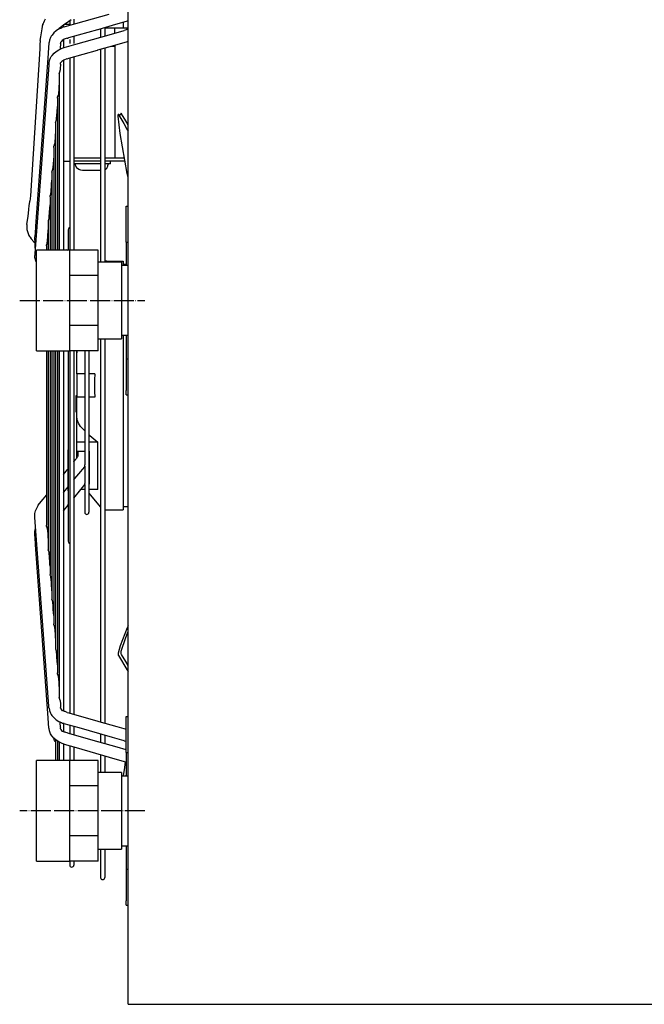
# Model space of a CAD drawing. Units: millimetres. Extents: x -13811 to -8634, y -2387 to 5067.
# Drawn here: x -10267 to -9893, y 1769 to 2359 of the extents above; entities that cross this region are included whole.
import ezdxf

# ---------------------------------------------------------------- set-up
doc = ezdxf.new("R2010")
doc.units = ezdxf.units.MM
doc.linetypes.add('DOT_CENTER', pattern=[14, 12, -1, 0, -1])
doc.layers.add('1', color=7, linetype='Continuous')

msp = doc.modelspace()

# ---------------------------------------------------------------- linework, layer by layer
at = {"color": 7, "linetype": 'Continuous'}
for q in [(-10202.17, 2510.6), (-9842.17, 1768.6)]:
    msp.add_line((-10202.17, 1768.6), q, dxfattribs=at)
at = {"color": 2, "linetype": 'Continuous'}
for p, q in [((-10233.53, 2356.62), (-10213.54, 2362.34)), ((-10253.71, 2353.55), (-10253.26, 2356.38)), ((-10253.26, 2356.38), (-10253.36, 2355.76)), ((-10252.96, 2357.11), (-10253.26, 2356.38)), ((-10252.94, 2357.16), (-10252.96, 2357.11)), ((-10252.58, 2358.03), (-10252.94, 2357.16)), ((-10251.94, 2359.27), (-10252.58, 2358.03)), ((-10240.17, 2356.21), (-10243.6, 2353.77)), ((-10240.52, 2354.62), (-10233.53, 2356.62)), ((-10240.12, 2356.24), (-10240.17, 2356.21)), ((-10240.06, 2356.28), (-10240.12, 2356.24)), ((-10239.21, 2356.9), (-10240.06, 2356.28)), ((-10236.31, 2358.97), (-10239.21, 2356.9)), ((-10234.72, 2356.87), (-10234.72, 2356.28)), ((-10219.64, 2353.37), (-10211.63, 2355.67)), ((-10211.63, 2355.67), (-10202.66, 2358.23)), ((-10202.17, 2358.39), (-10202.66, 2358.23)), ((-10202.66, 2358.23), (-10202.54, 2358.26)), ((-10254.5, 2348.62), (-10254.26, 2349.86)), ((-10254.26, 2349.86), (-10253.87, 2352.3)), ((-10253.87, 2352.3), (-10253.71, 2353.55)), ((-10247.81, 2349.78), (-10248.26, 2349.09)), ((-10246.64, 2351.08), (-10247.81, 2349.78)), ((-10245.31, 2352.23), (-10246.64, 2351.08)), ((-10243.83, 2353.2), (-10245.31, 2352.23)), ((-10242.22, 2353.99), (-10243.83, 2353.2)), ((-10243.6, 2353.77), (-10243.67, 2353.28)), ((-10241.72, 2354.2), (-10242.22, 2353.99)), ((-10240.52, 2354.62), (-10241.72, 2354.2)), ((-10237.64, 2348.21), (-10220.42, 2353.14)), ((-10233.49, 2344.32), (-10213.53, 2349.98)), ((-10220.42, 2353.14), (-10220.36, 2353.16)), ((-10220.36, 2353.16), (-10220.32, 2353.16)), ((-10220.32, 2353.16), (-10220.28, 2353.17)), ((-10220.28, 2353.17), (-10220.25, 2353.18)), ((-10220.25, 2353.18), (-10219.64, 2353.37)), ((-10213.53, 2349.98), (-10204.52, 2352.57)), ((-10203.44, 2352.99), (-10204.52, 2352.57)), ((-10203.13, 2353.08), (-10203.44, 2352.99)), ((-10203.12, 2353.08), (-10203.13, 2353.08)), ((-10203.01, 2353.1), (-10203.12, 2353.08)), ((-10202.74, 2353.15), (-10203.01, 2353.1)), ((-10202.17, 2353.51), (-10202.74, 2353.15)), ((-10255.08, 2344.49), (-10255.19, 2341.52)), ((-10255.06, 2344.87), (-10255.08, 2344.49)), ((-10255.04, 2344.97), (-10255.06, 2344.87)), ((-10254.94, 2345.28), (-10255.04, 2344.97)), ((-10254.9, 2345.69), (-10254.94, 2345.28)), ((-10254.85, 2346.41), (-10254.93, 2345.86)), ((-10254.93, 2345.86), (-10254.9, 2345.69)), ((-10254.85, 2346.41), (-10254.5, 2348.62)), ((-10249.62, 2345.12), (-10250.05, 2339.08)), ((-10249.58, 2345.33), (-10249.62, 2345.12)), ((-10249.29, 2346.63), (-10249.58, 2345.33)), ((-10248.71, 2348.28), (-10249.29, 2346.63)), ((-10248.26, 2349.09), (-10248.71, 2348.28)), ((-10242.65, 2344.61), (-10242.87, 2341.78)), ((-10242.66, 2345.37), (-10242.71, 2344.6)), ((-10242.71, 2344.6), (-10242.65, 2344.61)), ((-10242.21, 2345.95), (-10242.66, 2345.37)), ((-10241.82, 2346.45), (-10242.21, 2345.95)), ((-10240.5, 2347.27), (-10241.82, 2346.45)), ((-10240.96, 2346.97), (-10240.96, 2345.71)), ((-10240.51, 2342.34), (-10233.49, 2344.32)), ((-10238.73, 2347.91), (-10240.5, 2347.27)), ((-10238.65, 2347.89), (-10238.73, 2347.91)), ((-10238.65, 2347.89), (-10238.38, 2347.98)), ((-10238.38, 2347.98), (-10237.83, 2348.15)), ((-10237.83, 2348.15), (-10237.64, 2348.21)), ((-10211.63, 2343.3), (-10202.67, 2345.84)), ((-10202.17, 2346), (-10202.67, 2345.84)), ((-10255.19, 2341.52), (-10260.79, 2253.45)), ((-10250.06, 2338.76), (-10257.71, 2235.08)), ((-10250.05, 2339.08), (-10250.06, 2338.76)), ((-10247.77, 2337.56), (-10246.61, 2338.85)), ((-10246.61, 2338.85), (-10245.28, 2339.98)), ((-10245.28, 2339.98), (-10243.8, 2340.94)), ((-10243.8, 2340.94), (-10242.2, 2341.72)), ((-10242.87, 2341.78), (-10242.91, 2341.37)), ((-10242.2, 2341.72), (-10241.71, 2341.92)), ((-10241.71, 2341.92), (-10240.51, 2342.34)), ((-10237.66, 2335.91), (-10220.64, 2340.74)), ((-10220.64, 2340.74), (-10220.38, 2340.82)), ((-10220.38, 2340.82), (-10220.34, 2340.82)), ((-10220.34, 2340.82), (-10220.32, 2340.83)), ((-10220.32, 2340.83), (-10211.63, 2343.3)), ((-10249.62, 2332.86), (-10249.66, 2331.75)), ((-10249.62, 2332.86), (-10249.58, 2333.05)), ((-10249.58, 2333.05), (-10249.27, 2334.45)), ((-10249.27, 2334.45), (-10248.68, 2336.08)), ((-10248.68, 2336.08), (-10248.28, 2336.81)), ((-10248.28, 2336.81), (-10247.77, 2337.56)), ((-10242.65, 2332.37), (-10242.87, 2329.57)), ((-10242.71, 2332.36), (-10242.66, 2333.11)), ((-10242.65, 2332.37), (-10242.71, 2332.36)), ((-10242.66, 2333.11), (-10242.22, 2333.68)), ((-10242.22, 2333.68), (-10241.9, 2334.08)), ((-10241.9, 2334.08), (-10240.76, 2334.83)), ((-10240.51, 2334.98), (-10238.73, 2335.63)), ((-10238.73, 2335.63), (-10238.66, 2335.6)), ((-10238.66, 2335.6), (-10237.66, 2335.91)), ((-10249.66, 2331.75), (-10258.09, 2218.77)), ((-10243.46, 2326.69), (-10243.45, 2326.84)), ((-10243.46, 2326.69), (-10243.46, 2309.74)), ((-10243.45, 2326.84), (-10243.4, 2327.03)), ((-10243.4, 2327.03), (-10243.34, 2327.2)), ((-10243.34, 2327.2), (-10243.11, 2327.81)), ((-10243.11, 2327.81), (-10242.94, 2328.4)), ((-10242.94, 2328.4), (-10242.92, 2328.72)), ((-10242.87, 2329.57), (-10242.92, 2329.1)), ((-10242.92, 2329.1), (-10242.92, 2328.72)), ((-10243.46, 2321.73), (-10243.75, 2317.88)), ((-10244.01, 2314.4), (-10244.02, 2313.96)), ((-10243.75, 2317.88), (-10244.01, 2314.4)), ((-10244.56, 2311.93), (-10244.55, 2312.07)), ((-10244.55, 2312.07), (-10244.49, 2312.27)), ((-10244.49, 2312.27), (-10244.44, 2312.43)), ((-10244.44, 2312.43), (-10244.2, 2313.04)), ((-10244.2, 2313.04), (-10244.04, 2313.64)), ((-10244.04, 2313.64), (-10244.02, 2313.96)), ((-10243.46, 2309.74), (-10243.46, 2304.1)), ((-10245.11, 2299.69), (-10244.82, 2303.5)), ((-10244.82, 2303.5), (-10244.56, 2306.97)), ((-10240.96, 2304.07), (-10240.96, 2277.77)), ((-10245.66, 2297.16), (-10245.65, 2297.31)), ((-10245.65, 2297.31), (-10245.59, 2297.51)), ((-10245.59, 2297.51), (-10245.54, 2297.67)), ((-10245.54, 2297.67), (-10245.3, 2298.28)), ((-10245.3, 2298.28), (-10245.14, 2298.88)), ((-10245.14, 2298.88), (-10245.12, 2299.2)), ((-10245.12, 2299.2), (-10245.11, 2299.69)), ((-10245.66, 2292.22), (-10245.89, 2289.12)), ((-10246.2, 2284.98), (-10246.22, 2284.43)), ((-10245.89, 2289.12), (-10246.2, 2284.98)), ((-10246.76, 2282.4), (-10246.74, 2282.55)), ((-10246.74, 2282.55), (-10246.69, 2282.74)), ((-10246.69, 2282.74), (-10246.64, 2282.91)), ((-10246.64, 2282.91), (-10246.4, 2283.52)), ((-10246.4, 2283.52), (-10246.24, 2284.12)), ((-10246.24, 2284.12), (-10246.22, 2284.43)), ((-10246.96, 2274.75), (-10247.3, 2270.27)), ((-10246.76, 2277.47), (-10246.96, 2274.75)), ((-10240.96, 2277.77), (-10240.96, 2259.28)), ((-10240.96, 2274.1), (-10237.22, 2274.1)), ((-10247.86, 2267.63), (-10247.84, 2267.78)), ((-10247.84, 2267.78), (-10247.79, 2267.98)), ((-10247.79, 2267.98), (-10247.74, 2268.14)), ((-10247.74, 2268.14), (-10247.5, 2268.76)), ((-10247.5, 2268.76), (-10247.34, 2269.36)), ((-10247.34, 2269.36), (-10247.32, 2269.67)), ((-10247.3, 2270.27), (-10247.32, 2269.67)), ((-10243.46, 2268.6), (-10243.46, 2259.33)), ((-10233.69, 2272.23), (-10233.87, 2272.6)), ((-10233.52, 2271.23), (-10233.69, 2272.23)), ((-10233.31, 2270.88), (-10233.52, 2271.23)), ((-10230.51, 2268.66), (-10231.09, 2268.9)), ((-10218.68, 2268.6), (-10218.72, 2268.6)), ((-10248.03, 2260.37), (-10247.86, 2262.71)), ((-10248.42, 2254.9), (-10248.4, 2255.56)), ((-10248.4, 2255.56), (-10248.03, 2260.37)), ((-10240.96, 2259.28), (-10240.96, 2227.87)), ((-10261.4, 2247.49), (-10261.12, 2249.69)), ((-10261.12, 2249.69), (-10261.09, 2249.92)), ((-10260.79, 2253.45), (-10261.09, 2250.11)), ((-10261.07, 2249.98), (-10261.09, 2250.11)), ((-10261.09, 2249.92), (-10261.07, 2249.98)), ((-10248.96, 2252.86), (-10248.94, 2253.01)), ((-10248.94, 2253.01), (-10248.89, 2253.21)), ((-10248.89, 2253.21), (-10248.83, 2253.37)), ((-10248.83, 2253.37), (-10248.6, 2254)), ((-10248.6, 2254), (-10248.44, 2254.6)), ((-10248.44, 2254.6), (-10248.42, 2254.9)), ((-10262.19, 2241.05), (-10261.66, 2245.12)), ((-10261.66, 2245.12), (-10261.4, 2247.49)), ((-10249.49, 2240.85), (-10249.11, 2245.99)), ((-10249.11, 2245.99), (-10248.96, 2247.96)), ((-10262.91, 2236.09), (-10262.56, 2238.7)), ((-10262.56, 2238.7), (-10262.19, 2241.05)), ((-10250.06, 2238.08), (-10250.04, 2238.23)), ((-10250.04, 2238.23), (-10249.99, 2238.43)), ((-10249.99, 2238.43), (-10249.93, 2238.6)), ((-10249.93, 2238.6), (-10249.7, 2239.23)), ((-10249.7, 2239.23), (-10249.54, 2239.84)), ((-10249.54, 2239.84), (-10249.52, 2240.13)), ((-10249.52, 2240.13), (-10249.49, 2240.85)), ((-10262.91, 2236.09), (-10262.84, 2235.39)), ((-10262.84, 2235.39), (-10262.9, 2233.11)), ((-10262.9, 2233.11), (-10261.66, 2229.5)), ((-10257.79, 2234.16), (-10258.2, 2228.71)), ((-10257.71, 2235.08), (-10257.79, 2234.16)), ((-10250.59, 2226.13), (-10250.1, 2232.62)), ((-10250.1, 2232.64), (-10250.06, 2233.05)), ((-10250.1, 2232.62), (-10250.1, 2232.64)), ((-10237.26, 2234.12), (-10237.22, 2234.13)), ((-10261.66, 2229.5), (-10261.22, 2229.06)), ((-10261.22, 2229.06), (-10260.93, 2228.55)), ((-10260.93, 2228.55), (-10260.28, 2227.63)), ((-10260.28, 2227.63), (-10258.74, 2225.79)), ((-10258.74, 2225.79), (-10257.63, 2225)), ((-10258.16, 2227.54), (-10258.2, 2228.71)), ((-10258.11, 2227.08), (-10258.16, 2227.54)), ((-10257.7, 2225.35), (-10258.11, 2227.08)), ((-10250.62, 2225.36), (-10250.59, 2226.13)), ((-10243.46, 2231.07), (-10243.46, 2220.75)), ((-10240.96, 2227.87), (-10240.96, 2220.75)), ((-10257.89, 2223.84), (-10257.89, 2225.19)), ((-10257.88, 2223.8), (-10257.89, 2223.84)), ((-10257.89, 2223.66), (-10257.88, 2223.71)), ((-10257.89, 2221.94), (-10257.89, 2223.66)), ((-10257.88, 2223.71), (-10257.88, 2223.8)), ((-10257.62, 2225.16), (-10257.7, 2225.35)), ((-10237.17, 2220.75), (-10257.17, 2220.75)), ((-10257.17, 2161.32), (-10257.17, 2220.75)), ((-10251.16, 2223.3), (-10251.14, 2223.45)), ((-10251.16, 2223.3), (-10251.16, 2220.75)), ((-10251.14, 2223.45), (-10251.09, 2223.65)), ((-10251.09, 2223.65), (-10251.03, 2223.82)), ((-10251.03, 2223.82), (-10250.8, 2224.44)), ((-10250.8, 2224.44), (-10250.64, 2225.05)), ((-10250.64, 2225.05), (-10250.62, 2225.36)), ((-10245.66, 2225.21), (-10245.66, 2220.75)), ((-10244.56, 2224.08), (-10244.56, 2220.75)), ((-10238.96, 2221.01), (-10239.11, 2220.75)), ((-10238.96, 2221.01), (-10238.94, 2221.04)), ((-10238.5, 2220.75), (-10238.96, 2221.01)), ((-10238.94, 2221.04), (-10238.44, 2220.75)), ((-10238.19, 2222.6), (-10238.19, 2220.75)), ((-10237.17, 2205.67), (-10237.17, 2220.75)), ((-10220.17, 2220.75), (-10237.17, 2220.75)), ((-10220.17, 2205.67), (-10220.17, 2220.75)), ((-10258.09, 2218.77), (-10258.2, 2217.63)), ((-10258.16, 2216.46), (-10258.2, 2217.63)), ((-10258.13, 2216.3), (-10258.16, 2216.46)), ((-10257.98, 2215.78), (-10258.13, 2216.3)), ((-10257.54, 2214.33), (-10257.98, 2215.78)), ((-10257.3, 2213.82), (-10257.54, 2214.33)), ((-10257.17, 2213.55), (-10257.3, 2213.82)), ((-10206.17, 2213.6), (-10220.17, 2213.6)), ((-10206.17, 2213.6), (-10206.17, 2185.92)), ((-10202.17, 2211.6), (-10206.17, 2211.6)), ((-10205.12, 2211.9), (-10205.12, 2211.6)), ((-10237.17, 2175.52), (-10237.17, 2205.67)), ((-10220.17, 2205.67), (-10237.17, 2205.67)), ((-10220.17, 2175.52), (-10220.17, 2205.67)), ((-10206.17, 2185.92), (-10206.17, 2167.6)), ((-10220.17, 2175.52), (-10237.17, 2175.52)), ((-10237.17, 2160.45), (-10237.17, 2175.52)), ((-10220.17, 2160.45), (-10220.17, 2175.52)), ((-10220.17, 2167.6), (-10206.17, 2167.6)), ((-10218.68, 2167.6), (-10218.68, 2166.28)), ((-10216.18, 2167.6), (-10216.18, 2166.28)), ((-10202.17, 2169.6), (-10206.17, 2169.6)), ((-10205.12, 2169.6), (-10205.12, 2168.6)), ((-10203.42, 2169.6), (-10203.42, 2168.29)), ((-10257.17, 2160.45), (-10257.17, 2161.32)), ((-10257.17, 2160.45), (-10237.17, 2160.45)), ((-10251.16, 2160.45), (-10251.16, 2157.11)), ((-10250.06, 2160.45), (-10250.06, 2159.98)), ((-10248.96, 2160.45), (-10248.96, 2158.97)), ((-10247.86, 2160.45), (-10247.86, 2157.01)), ((-10246.76, 2160.45), (-10246.76, 2158.91)), ((-10245.66, 2160.45), (-10245.66, 2155.5)), ((-10243.46, 2160.45), (-10243.46, 2159.37)), ((-10240.96, 2160.45), (-10240.96, 2158.33)), ((-10240.96, 2158.33), (-10240.96, 2155.21)), ((-10238.19, 2160.45), (-10238.19, 2159.2)), ((-10237.22, 2160.45), (-10237.22, 2159.11)), ((-10220.17, 2160.45), (-10237.17, 2160.45)), ((-10234.72, 2160.45), (-10234.72, 2159.11)), ((-10232.92, 2157.99), (-10232.92, 2160.45)), ((-10232.92, 2157.99), (-10232.67, 2160.17)), ((-10232.67, 2160.17), (-10232.57, 2160.45)), ((-10228.19, 2160.45), (-10228.19, 2160.44)), ((-10225.69, 2160.45), (-10225.69, 2160.43)), ((-10240.96, 2102.12), (-10240.96, 2073.71)), ((-10240.96, 2086.28), (-10239.37, 2088.22)), ((-10253.12, 2071.47), (-10251.16, 2073.86)), ((-10240.96, 2075.41), (-10239.79, 2076.84)), ((-10257.54, 2064.86), (-10256.8, 2066.42)), ((-10256.8, 2066.42), (-10256.16, 2067.73)), ((-10256.16, 2067.73), (-10256.15, 2067.78)), ((-10256.15, 2067.78), (-10256.12, 2067.88)), ((-10256.12, 2067.88), (-10254.34, 2070.03)), ((-10254.34, 2070.03), (-10253.12, 2071.47)), ((-10258.2, 2061.56), (-10258.16, 2062.73)), ((-10258.09, 2060.43), (-10258.2, 2061.56)), ((-10258.16, 2062.73), (-10258.13, 2062.89)), ((-10258.13, 2062.89), (-10257.66, 2064.46)), ((-10249.66, 1947.44), (-10258.09, 2060.43)), ((-10257.66, 2064.46), (-10257.54, 2064.86)), ((-10240.96, 2064.47), (-10239.76, 2065.95)), ((-10251.14, 2055.74), (-10251.16, 2055.89)), ((-10251.09, 2055.54), (-10251.14, 2055.74)), ((-10251.03, 2055.37), (-10251.09, 2055.54)), ((-10250.8, 2054.75), (-10251.03, 2055.37)), ((-10250.64, 2054.14), (-10250.8, 2054.75)), ((-10258.2, 2050.48), (-10258.16, 2051.65)), ((-10257.79, 2045.03), (-10258.2, 2050.48)), ((-10258.16, 2051.65), (-10258.11, 2052.11)), ((-10258.11, 2052.11), (-10257.7, 2053.84)), ((-10257.7, 2053.84), (-10257.62, 2054.03)), ((-10250.65, 2054.16), (-10250.38, 2050.6)), ((-10250.38, 2050.6), (-10250.25, 2048.69)), ((-10250.25, 2048.69), (-10250.25, 2048.52)), ((-10257.71, 2044.11), (-10257.79, 2045.03)), ((-10250.06, 1940.43), (-10257.71, 2044.11)), ((-10250.25, 2048.52), (-10250.18, 2047.58)), ((-10250.18, 2047.58), (-10250.06, 2045.99)), ((-10243.46, 2048.12), (-10243.46, 2016.77)), ((-10250.04, 2040.96), (-10250.06, 2041.11)), ((-10249.99, 2040.76), (-10250.04, 2040.96)), ((-10249.93, 2040.59), (-10249.99, 2040.76)), ((-10249.56, 2039.61), (-10249.93, 2040.59)), ((-10249.3, 2036.18), (-10249.56, 2039.61)), ((-10249.18, 2034.25), (-10249.3, 2036.18)), ((-10249.17, 2034.08), (-10249.18, 2034.25)), ((-10249.03, 2032.19), (-10249.17, 2034.08)), ((-10248.96, 2031.24), (-10249.03, 2032.19)), ((-10248.94, 2026.19), (-10248.96, 2026.33)), ((-10248.89, 2025.98), (-10248.94, 2026.19)), ((-10248.83, 2025.82), (-10248.89, 2025.98)), ((-10248.6, 2025.19), (-10248.83, 2025.82)), ((-10248.44, 2024.59), (-10248.6, 2025.19)), ((-10248.21, 2021.5), (-10248.46, 2024.84)), ((-10248.1, 2019.8), (-10248.21, 2021.5)), ((-10248.1, 2019.65), (-10248.1, 2019.8)), ((-10247.96, 2017.81), (-10248.1, 2019.65)), ((-10247.86, 2016.48), (-10247.96, 2017.81)), ((-10247.84, 2011.41), (-10247.86, 2011.56)), ((-10247.79, 2011.21), (-10247.84, 2011.41)), ((-10247.73, 2011.05), (-10247.79, 2011.21)), ((-10247.5, 2010.43), (-10247.73, 2011.05)), ((-10247.34, 2009.82), (-10247.5, 2010.43)), ((-10247.12, 2006.89), (-10247.36, 2010.07)), ((-10247.03, 2005.35), (-10247.12, 2006.89)), ((-10247.02, 2005.22), (-10247.03, 2005.35)), ((-10246.89, 2003.43), (-10247.02, 2005.22)), ((-10246.76, 2001.73), (-10246.89, 2003.43)), ((-10246.74, 1996.65), (-10246.76, 1996.8)), ((-10246.69, 1996.45), (-10246.74, 1996.65)), ((-10246.64, 1996.28), (-10246.69, 1996.45)), ((-10246.4, 1995.67), (-10246.64, 1996.28)), ((-10246.24, 1995.06), (-10246.4, 1995.67)), ((-10240.96, 1998.34), (-10240.96, 1975.13)), ((-10202.22, 1995.49), (-10202.75, 1994.24)), ((-10202.17, 1995.62), (-10202.22, 1995.49)), ((-10246.26, 1995.3), (-10246.03, 1992.28)), ((-10246.03, 1992.28), (-10245.95, 1990.9)), ((-10245.95, 1990.9), (-10245.95, 1990.78)), ((-10245.95, 1990.78), (-10245.82, 1989.05)), ((-10202.75, 1994.24), (-10207, 1983.47)), ((-10203.64, 1988.5), (-10202.59, 1991.09)), ((-10202.59, 1991.09), (-10202.17, 1992.12)), ((-10245.82, 1989.05), (-10245.66, 1986.97)), ((-10206.42, 1980.37), (-10203.64, 1988.5)), ((-10245.65, 1981.88), (-10245.66, 1982.03)), ((-10245.59, 1981.68), (-10245.65, 1981.88)), ((-10245.54, 1981.52), (-10245.59, 1981.68)), ((-10245.3, 1980.9), (-10245.54, 1981.52)), ((-10245.14, 1980.31), (-10245.3, 1980.9)), ((-10244.95, 1977.7), (-10245.14, 1980.31)), ((-10207, 1983.47), (-10208.24, 1979.14)), ((-10208.24, 1979.14), (-10208.19, 1978.27)), ((-10208.19, 1978.27), (-10208.14, 1978.04)), ((-10208.14, 1978.04), (-10208.11, 1977.97)), ((-10208.11, 1977.97), (-10208.09, 1977.9)), ((-10208.09, 1977.9), (-10208.07, 1977.87)), ((-10208.07, 1977.87), (-10208.05, 1977.84)), ((-10208.05, 1977.84), (-10202.9, 1969.32)), ((-10206.42, 1979.25), (-10206.42, 1980.37)), ((-10206.37, 1978.91), (-10206.42, 1979.25)), ((-10206.33, 1978.78), (-10206.37, 1978.91)), ((-10206.3, 1978.7), (-10206.33, 1978.78)), ((-10206.29, 1978.67), (-10206.3, 1978.7)), ((-10206.1, 1978.34), (-10206.29, 1978.67)), ((-10203.55, 1974.11), (-10206.1, 1978.34)), ((-10244.87, 1976.46), (-10244.95, 1977.7)), ((-10244.87, 1976.35), (-10244.87, 1976.46)), ((-10244.75, 1974.68), (-10244.87, 1976.35)), ((-10244.56, 1972.22), (-10244.75, 1974.68)), ((-10243.46, 1975.09), (-10243.46, 1966.63)), ((-10240.96, 1975.13), (-10240.96, 1955.73)), ((-10202.17, 1971.84), (-10203.55, 1974.11)), ((-10244.55, 1967.12), (-10244.56, 1967.27)), ((-10244.49, 1966.92), (-10244.55, 1967.12)), ((-10244.44, 1966.76), (-10244.49, 1966.92)), ((-10244.2, 1966.14), (-10244.44, 1966.76)), ((-10244.04, 1965.55), (-10244.2, 1966.14)), ((-10243.46, 1966.63), (-10243.46, 1952.5)), ((-10202.9, 1969.32), (-10202.17, 1968.13)), ((-10244.04, 1965.55), (-10243.86, 1963.13)), ((-10243.86, 1963.13), (-10243.8, 1962.02)), ((-10243.8, 1962.02), (-10243.8, 1961.92)), ((-10243.8, 1961.92), (-10243.68, 1960.3)), ((-10243.68, 1960.3), (-10243.46, 1957.47)), ((-10240.96, 1955.73), (-10240.96, 1944.95)), ((-10243.45, 1952.35), (-10243.46, 1952.5)), ((-10243.4, 1952.16), (-10243.45, 1952.35)), ((-10243.34, 1952), (-10243.4, 1952.16)), ((-10243.1, 1951.38), (-10243.34, 1952)), ((-10242.94, 1950.79), (-10243.1, 1951.38)), ((-10242.95, 1950.79), (-10242.78, 1948.57)), ((-10242.78, 1948.57), (-10242.72, 1947.58)), ((-10249.62, 1946.33), (-10249.66, 1947.44)), ((-10249.62, 1946.33), (-10249.58, 1946.14)), ((-10249.58, 1946.14), (-10249.27, 1944.74)), ((-10249.27, 1944.74), (-10248.68, 1943.11)), ((-10248.68, 1943.11), (-10248.28, 1942.39)), ((-10248.28, 1942.39), (-10247.87, 1941.79)), ((-10242.73, 1946.48), (-10242.65, 1946.53)), ((-10242.66, 1946.09), (-10242.73, 1946.48)), ((-10242.72, 1947.58), (-10242.72, 1947.49)), ((-10242.72, 1947.49), (-10242.68, 1946.95)), ((-10242.68, 1946.95), (-10242.66, 1946.95)), ((-10242.66, 1946.95), (-10242.65, 1946.82)), ((-10242.39, 1945.75), (-10242.66, 1946.09)), ((-10242.58, 1946.75), (-10242.65, 1946.82)), ((-10242.65, 1946.53), (-10242.58, 1946.75)), ((-10241.45, 1944.52), (-10242.39, 1945.75)), ((-10240.29, 1944.14), (-10241.38, 1944.49)), ((-10240.96, 1944.95), (-10240.96, 1944.51)), ((-10240.26, 1944.15), (-10240.29, 1944.14)), ((-10240.17, 1944.15), (-10240.26, 1944.15)), ((-10240.1, 1944.14), (-10240.17, 1944.15)), ((-10240.01, 1944.12), (-10240.1, 1944.14)), ((-10239.55, 1943.96), (-10240.01, 1944.12)), ((-10238.66, 1943.59), (-10239.55, 1943.96)), ((-10238.66, 1943.59), (-10237.66, 1943.28)), ((-10237.66, 1943.28), (-10220.41, 1938.39)), ((-10237.22, 1944.94), (-10237.22, 1943.15)), ((-10234.72, 1944.94), (-10234.72, 1942.45)), ((-10250.04, 1940.07), (-10250.06, 1940.43)), ((-10249.62, 1934.09), (-10250.04, 1940.07)), ((-10247.87, 1941.79), (-10247.77, 1941.63)), ((-10247.77, 1941.63), (-10246.61, 1940.34)), ((-10246.61, 1940.34), (-10245.28, 1939.21)), ((-10245.28, 1939.21), (-10243.8, 1938.25)), ((-10243.8, 1938.25), (-10242.2, 1937.47)), ((-10242.87, 1937.41), (-10242.91, 1937.82)), ((-10242.66, 1934.7), (-10242.87, 1937.41)), ((-10242.2, 1937.47), (-10241.55, 1937.21)), ((-10241.55, 1937.21), (-10241.21, 1937.1)), ((-10241.21, 1937.1), (-10240.51, 1936.86)), ((-10241.21, 1937.1), (-10240.51, 1936.85)), ((-10241.21, 1937.1), (-10241.21, 1937.1)), ((-10240.96, 1936.99), (-10240.96, 1933.49)), ((-10231.54, 1934.33), (-10240.51, 1936.86)), ((-10220.41, 1938.39), (-10220.4, 1938.38)), ((-10220.4, 1938.38), (-10220.37, 1938.38)), ((-10220.37, 1938.38), (-10220.35, 1938.37)), ((-10220.35, 1938.37), (-10220.32, 1938.36)), ((-10220.32, 1938.36), (-10219.66, 1938.17)), ((-10219.66, 1938.17), (-10208.91, 1935.14)), ((-10218.68, 1939.76), (-10218.68, 1937.89)), ((-10216.18, 1939.76), (-10216.18, 1937.18)), ((-10203.42, 1941.1), (-10202.17, 1941.1)), ((-10203.42, 1938.6), (-10203.42, 1941.1)), ((-10203.42, 1919.59), (-10203.42, 1938.6)), ((-10249.62, 1934.09), (-10249.62, 1934.32)), ((-10249.58, 1933.9), (-10249.62, 1934.09)), ((-10249.35, 1932.83), (-10249.58, 1933.9)), ((-10249.28, 1932.5), (-10249.58, 1933.9)), ((-10248.68, 1930.86), (-10249.28, 1932.5)), ((-10248.27, 1930.12), (-10248.68, 1930.86)), ((-10242.73, 1934.22), (-10242.64, 1934.27)), ((-10242.66, 1933.82), (-10242.73, 1934.22)), ((-10242.65, 1934.58), (-10242.66, 1934.7)), ((-10242.38, 1933.47), (-10242.66, 1933.82)), ((-10242.58, 1934.5), (-10242.65, 1934.58)), ((-10242.64, 1934.27), (-10242.58, 1934.5)), ((-10241.44, 1932.24), (-10242.38, 1933.47)), ((-10240.28, 1931.85), (-10241.44, 1932.24)), ((-10240.96, 1933.49), (-10240.96, 1932.23)), ((-10240.25, 1931.86), (-10240.28, 1931.85)), ((-10240.16, 1931.86), (-10240.25, 1931.86)), ((-10240.08, 1931.85), (-10240.16, 1931.86)), ((-10239.99, 1931.83), (-10240.08, 1931.85)), ((-10239.53, 1931.67), (-10239.99, 1931.83)), ((-10238.65, 1931.3), (-10239.53, 1931.67)), ((-10238.38, 1931.21), (-10238.65, 1931.3)), ((-10238.37, 1931.21), (-10238.38, 1931.21)), ((-10237.64, 1930.98), (-10238.37, 1931.21)), ((-10220.41, 1926.05), (-10237.64, 1930.98)), ((-10237.22, 1935.93), (-10237.22, 1934.48)), ((-10237.22, 1934.48), (-10237.22, 1932.05)), ((-10237.22, 1932.05), (-10237.22, 1930.86)), ((-10234.72, 1935.21), (-10234.72, 1934.48)), ((-10234.72, 1934.48), (-10234.72, 1932.05)), ((-10234.72, 1932.05), (-10234.72, 1930.15)), ((-10211.59, 1928.64), (-10231.54, 1934.33)), ((-10218.68, 1930.67), (-10218.68, 1929.22)), ((-10208.91, 1935.14), (-10203.42, 1933.57)), ((-10247.88, 1929.53), (-10248.27, 1930.12)), ((-10247.78, 1929.38), (-10247.88, 1929.53)), ((-10246.62, 1928.08), (-10247.78, 1929.38)), ((-10246.76, 1928.24), (-10246.76, 1928.05)), ((-10246.76, 1928.05), (-10246.76, 1927.32)), ((-10245.29, 1926.95), (-10246.62, 1928.08)), ((-10245.77, 1926.09), (-10245.66, 1926.08)), ((-10245.66, 1927.27), (-10245.66, 1927.16)), ((-10245.66, 1927.16), (-10245.66, 1915.06)), ((-10243.82, 1925.98), (-10245.29, 1926.95)), ((-10244.56, 1926.47), (-10244.56, 1924.92)), ((-10244.56, 1924.92), (-10244.56, 1923.23)), ((-10242.21, 1925.2), (-10243.82, 1925.98)), ((-10243.46, 1925.81), (-10243.46, 1925.65)), ((-10243.46, 1925.65), (-10243.46, 1917.04)), ((-10241.72, 1924.99), (-10242.21, 1925.2)), ((-10240.52, 1924.57), (-10241.72, 1924.99)), ((-10240.96, 1924.73), (-10240.96, 1924.31)), ((-10240.52, 1924.57), (-10240.68, 1924.66)), ((-10220.32, 1926.03), (-10220.41, 1926.05)), ((-10220.27, 1926.02), (-10220.32, 1926.03)), ((-10220.24, 1926.01), (-10220.27, 1926.02)), ((-10220.23, 1926), (-10220.24, 1926.01)), ((-10219.64, 1925.82), (-10220.23, 1926)), ((-10208.86, 1922.75), (-10219.64, 1925.82)), ((-10218.68, 1929.22), (-10218.68, 1926.7)), ((-10218.68, 1926.7), (-10218.68, 1925.55)), ((-10216.18, 1929.96), (-10216.18, 1929.22)), ((-10216.18, 1929.22), (-10216.18, 1926.7)), ((-10216.18, 1926.7), (-10216.18, 1924.83)), ((-10204.52, 1926.62), (-10211.59, 1928.64)), ((-10204.52, 1926.62), (-10204.45, 1926.65)), ((-10204.45, 1926.65), (-10203.42, 1926.28)), ((-10244.56, 1923.23), (-10244.56, 1916.49)), ((-10240.96, 1924.31), (-10240.96, 1919.72)), ((-10240.96, 1919.72), (-10240.96, 1915.14)), ((-10240.52, 1924.57), (-10233.38, 1922.53)), ((-10237.22, 1923.63), (-10237.22, 1922.32)), ((-10237.22, 1922.32), (-10237.22, 1915.02)), ((-10234.72, 1922.91), (-10234.72, 1922.32)), ((-10234.72, 1922.32), (-10234.72, 1915.02)), ((-10233.38, 1922.53), (-10213.54, 1916.85)), ((-10203.42, 1921.19), (-10208.86, 1922.75)), ((-10203.42, 1919.59), (-10202.17, 1919.59)), ((-10203.42, 1919.59), (-10203.42, 1918.5)), ((-10237.17, 1914.75), (-10257.17, 1914.75)), ((-10257.17, 1855.32), (-10257.17, 1914.75)), ((-10245.66, 1915.06), (-10245.66, 1914.75)), ((-10244.56, 1916.49), (-10244.56, 1914.81)), ((-10244.56, 1914.81), (-10244.56, 1914.75)), ((-10243.46, 1917.04), (-10243.46, 1914.92)), ((-10243.46, 1914.92), (-10243.46, 1914.75)), ((-10240.96, 1915.14), (-10240.96, 1914.75)), ((-10237.22, 1915.02), (-10237.22, 1914.75)), ((-10220.17, 1914.75), (-10237.17, 1914.75)), ((-10237.17, 1899.67), (-10237.17, 1914.75)), ((-10234.72, 1915.02), (-10234.72, 1914.75)), ((-10220.17, 1899.67), (-10220.17, 1914.75)), ((-10218.68, 1918.32), (-10218.68, 1916.62)), ((-10218.68, 1916.62), (-10218.68, 1909.06)), ((-10216.18, 1917.61), (-10216.18, 1916.62)), ((-10216.18, 1916.62), (-10216.18, 1909.06)), ((-10213.54, 1916.85), (-10204.52, 1914.24)), ((-10204.52, 1914.24), (-10204.68, 1914.32)), ((-10204.52, 1914.24), (-10204.45, 1914.26)), ((-10204.45, 1914.26), (-10203.42, 1913.89)), ((-10203.93, 1914.07), (-10204.42, 1910.57)), ((-10203.42, 1918.5), (-10203.42, 1910.11)), ((-10206.17, 1907.6), (-10220.17, 1907.6)), ((-10218.68, 1909.06), (-10218.68, 1907.6)), ((-10216.18, 1909.06), (-10216.18, 1907.6)), ((-10206.17, 1907.6), (-10206.17, 1879.92)), ((-10204.42, 1910.57), (-10205.11, 1905.6)), ((-10203.42, 1910.11), (-10203.42, 1905.6)), ((-10206.17, 1905.6), (-10202.17, 1905.6)), ((-10203.47, 1905.6), (-10203.42, 1905.91)), ((-10220.17, 1899.67), (-10237.17, 1899.67)), ((-10237.17, 1869.52), (-10237.17, 1899.67)), ((-10220.17, 1869.52), (-10220.17, 1899.67)), ((-10206.17, 1879.92), (-10206.17, 1861.6)), ((-10220.17, 1869.52), (-10237.17, 1869.52)), ((-10237.17, 1854.45), (-10237.17, 1869.52)), ((-10220.17, 1854.45), (-10220.17, 1869.52)), ((-10220.17, 1861.6), (-10206.17, 1861.6)), ((-10218.68, 1861.6), (-10218.68, 1861.34)), ((-10218.68, 1861.34), (-10218.68, 1844.59)), ((-10216.18, 1861.6), (-10216.18, 1861.34)), ((-10216.18, 1861.34), (-10216.18, 1844.59)), ((-10206.17, 1863.6), (-10202.17, 1863.6)), ((-10203.42, 1863.6), (-10203.42, 1862.29)), ((-10203.42, 1862.29), (-10203.42, 1849.6)), ((-10257.17, 1854.45), (-10257.17, 1855.32)), ((-10257.17, 1854.45), (-10237.17, 1854.45)), ((-10237.22, 1854.45), (-10237.22, 1854.18)), ((-10237.22, 1854.18), (-10237.22, 1852.08)), ((-10220.17, 1854.45), (-10237.17, 1854.45)), ((-10234.72, 1854.45), (-10234.72, 1854.18)), ((-10234.72, 1854.18), (-10234.72, 1852.08)), ((-10203.42, 1849.6), (-10203.42, 1830.6)), ((-10203.42, 1849.6), (-10202.17, 1849.6)), ((-10203.42, 1828.1), (-10203.42, 1830.6)), ((-10203.42, 1828.1), (-10202.17, 1828.1))]:
    msp.add_line(p, q, dxfattribs=at)
at = {"color": 1, "linetype": 'Continuous'}
for p, q in [((-10240.96, 2355.64), (-10240.96, 2354.88)), ((-10237.22, 2356.1), (-10240.32, 2356.1)), ((-10237.22, 2358.32), (-10237.22, 2356.87)), ((-10237.22, 2356.87), (-10237.22, 2355.56)), ((-10234.72, 2359.31), (-10234.72, 2356.87)), ((-10205.17, 2357.5), (-10205.17, 2354.1)), ((-10243.46, 2353.86), (-10243.46, 2353.54)), ((-10243.46, 2353.54), (-10243.46, 2353.38)), ((-10240.96, 2354.88), (-10240.96, 2354.46)), ((-10218.68, 2353.64), (-10218.68, 2348.52)), ((-10216.18, 2354.36), (-10216.18, 2349.23)), ((-10216.18, 2354.1), (-10210.17, 2354.1)), ((-10210.17, 2354.1), (-10202.17, 2354.1)), ((-10210.17, 2352.34), (-10210.17, 2354.1)), ((-10210.17, 2350.96), (-10210.17, 2352.34)), ((-10240.96, 2345.71), (-10240.96, 2342.21)), ((-10237.22, 2347.14), (-10237.22, 2344.71)), ((-10234.72, 2349.04), (-10234.72, 2347.14)), ((-10234.72, 2347.14), (-10234.72, 2344.71)), ((-10218.68, 2341.3), (-10218.68, 2339.43)), ((-10218.68, 2339.43), (-10218.68, 2213.6)), ((-10216.18, 2342.01), (-10216.18, 2339.43)), ((-10216.18, 2339.43), (-10216.18, 2213.6)), ((-10212.36, 2343.1), (-10210.17, 2343.1)), ((-10210.17, 2343.71), (-10210.17, 2276.1)), ((-10240.96, 2334.24), (-10240.96, 2320.69)), ((-10237.22, 2336.04), (-10237.22, 2334.25)), ((-10237.22, 2334.25), (-10237.22, 2220.75)), ((-10234.72, 2336.75), (-10234.72, 2334.25)), ((-10234.72, 2334.25), (-10234.72, 2220.75)), ((-10240.96, 2320.69), (-10240.96, 2304.07)), ((-10244.56, 2311.93), (-10244.56, 2224.08)), ((-10243.46, 2304.1), (-10243.46, 2268.6)), ((-10206.48, 2302.57), (-10206.57, 2302.3)), ((-10206.33, 2302.85), (-10206.48, 2302.57)), ((-10206.38, 2302.75), (-10206.42, 2302.55)), ((-10206.37, 2302.81), (-10206.38, 2302.75)), ((-10206.33, 2302.85), (-10206.37, 2302.81)), ((-10206.3, 2302.84), (-10206.33, 2302.85)), ((-10206.29, 2302.83), (-10206.3, 2302.84)), ((-10206.1, 2302.54), (-10206.29, 2302.83)), ((-10203.55, 2298.28), (-10206.1, 2302.54)), ((-10245.66, 2297.16), (-10245.66, 2225.21)), ((-10208.24, 2301.03), (-10208.19, 2302.09)), ((-10207, 2290.68), (-10208.24, 2301.03)), ((-10208.19, 2302.09), (-10208.14, 2302.21)), ((-10207.99, 2302.17), (-10208.14, 2302.21)), ((-10208.14, 2302.21), (-10208.11, 2302.21)), ((-10208.11, 2302.21), (-10208.09, 2302.2)), ((-10208.09, 2302.2), (-10208.07, 2302.19)), ((-10208.07, 2302.19), (-10208.05, 2302.17)), ((-10208.05, 2302.17), (-10207.76, 2301.68)), ((-10207.78, 2302.1), (-10207.99, 2302.17)), ((-10207.71, 2302.08), (-10207.78, 2302.1)), ((-10207.76, 2301.68), (-10204.83, 2296.76)), ((-10207.67, 2302.06), (-10207.71, 2302.08)), ((-10207.52, 2301.85), (-10207.67, 2302.06)), ((-10207.47, 2301.76), (-10207.52, 2301.85)), ((-10207.11, 2301.94), (-10207.47, 2301.76)), ((-10206.58, 2302.02), (-10207.11, 2301.94)), ((-10206.57, 2302.3), (-10206.58, 2302.02)), ((-10204.83, 2296.76), (-10202.9, 2293.39)), ((-10202.17, 2295.9), (-10203.55, 2298.28)), ((-10202.75, 2266.81), (-10207, 2290.68)), ((-10202.9, 2293.39), (-10202.17, 2292.12)), ((-10246.76, 2282.4), (-10246.76, 2220.75)), ((-10234.72, 2276.1), (-10218.68, 2276.1)), ((-10218.68, 2274.1), (-10234.72, 2274.1)), ((-10216.18, 2276.1), (-10204.4, 2276.1)), ((-10204.05, 2274.1), (-10216.18, 2274.1)), ((-10212.67, 2272.6), (-10212.67, 2274.1)), ((-10247.86, 2267.63), (-10247.86, 2220.75)), ((-10223.67, 2272.6), (-10234.72, 2272.6)), ((-10232.84, 2270.02), (-10233.31, 2270.88)), ((-10232.46, 2269.72), (-10232.84, 2270.02)), ((-10231.79, 2269.13), (-10232.46, 2269.72)), ((-10231.09, 2268.9), (-10231.79, 2269.13)), ((-10229.63, 2268.6), (-10230.51, 2268.66)), ((-10225.17, 2268.6), (-10229.63, 2268.6)), ((-10218.72, 2268.6), (-10225.17, 2268.6)), ((-10219.91, 2272.6), (-10223.67, 2272.6)), ((-10218.68, 2272.6), (-10219.91, 2272.6)), ((-10214.14, 2272.6), (-10216.18, 2272.6)), ((-10216.18, 2269.08), (-10216.05, 2269.13)), ((-10216.05, 2269.13), (-10215.84, 2269.29)), ((-10215.84, 2269.29), (-10215.01, 2270.02)), ((-10215.01, 2270.02), (-10214.85, 2270.28)), ((-10214.85, 2270.28), (-10214.32, 2271.23)), ((-10214.32, 2271.23), (-10214.26, 2271.56)), ((-10214.26, 2271.56), (-10213.98, 2272.6)), ((-10212.67, 2272.6), (-10214.14, 2272.6)), ((-10202.22, 2264.48), (-10202.75, 2266.81)), ((-10202.17, 2264.24), (-10202.22, 2264.48)), ((-10243.46, 2259.33), (-10243.46, 2231.07)), ((-10248.96, 2252.86), (-10248.96, 2220.75)), ((-10203.42, 2244.6), (-10203.42, 2247.1)), ((-10203.42, 2247.1), (-10202.17, 2247.1)), ((-10203.42, 2225.59), (-10203.42, 2244.6)), ((-10250.06, 2238.08), (-10250.06, 2220.95)), ((-10238.19, 2232.92), (-10238.19, 2222.6)), ((-10203.42, 2225.59), (-10203.42, 2224.5)), ((-10203.42, 2225.59), (-10202.17, 2225.59)), ((-10203.42, 2224.5), (-10203.42, 2216.11)), ((-10257.17, 2215.83), (-10257.18, 2215.83)), ((-10216.18, 2214.05), (-10215.61, 2214.16)), ((-10214.98, 2214.2), (-10205.12, 2214.2)), ((-10214.98, 2214.2), (-10214.98, 2213.6)), ((-10205.12, 2214.2), (-10205.12, 2211.9)), ((-10203.42, 2216.11), (-10203.42, 2211.6)), ((-10205.12, 2212.34), (-10203.42, 2212.34)), ((-10205.12, 2168.6), (-10205.12, 2065)), ((-10203.42, 2168.29), (-10203.42, 2155.6)), ((-10218.68, 2166.28), (-10218.68, 1939.76)), ((-10216.18, 2166.28), (-10216.18, 1939.76)), ((-10251.16, 2157.11), (-10251.16, 2055.89)), ((-10250.06, 2159.98), (-10250.06, 2041.11)), ((-10248.96, 2158.97), (-10248.96, 2026.33)), ((-10247.86, 2157.01), (-10247.86, 2011.56)), ((-10246.76, 2158.91), (-10246.76, 1996.8)), ((-10245.66, 2155.5), (-10245.66, 2107.79)), ((-10244.56, 2160.45), (-10244.56, 2151.14)), ((-10243.46, 2159.37), (-10243.46, 2099.84)), ((-10240.96, 2155.21), (-10240.96, 2123.98)), ((-10238.19, 2159.2), (-10238.19, 2101.03)), ((-10237.22, 2159.11), (-10237.22, 1944.94)), ((-10234.72, 2159.11), (-10234.72, 1944.94)), ((-10232.92, 2146.6), (-10232.92, 2157.99)), ((-10228.19, 2160.44), (-10228.19, 2092.01)), ((-10225.69, 2160.43), (-10225.69, 2063.6)), ((-10203.42, 2155.6), (-10203.42, 2136.6)), ((-10203.42, 2155.6), (-10202.17, 2155.6)), ((-10244.56, 2151.14), (-10244.56, 2122.28)), ((-10232.92, 2146.6), (-10232.92, 2132.6)), ((-10228.19, 2146.6), (-10232.92, 2146.6)), ((-10222.13, 2146.6), (-10225.69, 2146.6)), ((-10222.36, 2143.09), (-10222.43, 2139.6)), ((-10222.13, 2146.6), (-10222.36, 2143.09)), ((-10222.43, 2139.6), (-10222.36, 2136.1)), ((-10233.42, 2123.69), (-10233.42, 2133.69)), ((-10233.42, 2133.69), (-10232.92, 2133.69)), ((-10232.92, 2121.2), (-10232.92, 2132.6)), ((-10228.19, 2132.6), (-10232.92, 2132.6)), ((-10222.13, 2132.6), (-10225.69, 2132.6)), ((-10222.36, 2136.1), (-10222.13, 2132.6)), ((-10203.42, 2134.1), (-10203.42, 2136.6)), ((-10203.42, 2134.1), (-10202.17, 2134.1)), ((-10244.56, 2122.28), (-10244.56, 2075.79)), ((-10240.96, 2123.98), (-10240.96, 2102.12)), ((-10233.42, 2123.69), (-10232.92, 2123.69)), ((-10232.92, 2105.65), (-10232.92, 2121.2)), ((-10232.67, 2119.02), (-10232.92, 2121.2)), ((-10231.93, 2116.96), (-10232.67, 2119.02)), ((-10230.75, 2115.07), (-10231.93, 2116.96)), ((-10229.18, 2113.39), (-10230.75, 2115.07)), ((-10245.66, 2107.79), (-10245.66, 1982.03)), ((-10229.18, 2113.39), (-10228.19, 2112.51)), ((-10225.69, 2110.29), (-10225.05, 2109.72)), ((-10225.05, 2109.72), (-10220.43, 2105.65)), ((-10232.92, 2100.36), (-10232.92, 2105.65)), ((-10228.19, 2105.65), (-10232.92, 2105.65)), ((-10220.43, 2105.65), (-10225.69, 2105.65)), ((-10220.43, 2077.37), (-10220.43, 2105.65)), ((-10243.46, 2099.84), (-10243.46, 2073.71)), ((-10238.18, 2084.69), (-10238.19, 2101.03)), ((-10238.19, 2101.03), (-10238.19, 2079.42)), ((-10234.7, 2093.97), (-10233.13, 2095.89)), ((-10232.84, 2096.38), (-10233.13, 2095.89)), ((-10232.92, 2099.75), (-10232.92, 2100.36)), ((-10232.92, 2100.36), (-10229.17, 2100.36)), ((-10232.92, 2096.27), (-10232.92, 2099.75)), ((-10232.92, 2096.25), (-10232.92, 2096.27)), ((-10232.68, 2096.63), (-10232.84, 2096.38)), ((-10232.5, 2096.81), (-10232.68, 2096.63)), ((-10232.41, 2097.48), (-10232.5, 2096.81)), ((-10232.41, 2100.36), (-10232.41, 2097.48)), ((-10229.17, 2100.36), (-10228.19, 2100.36)), ((-10225.69, 2100.36), (-10225.42, 2100.36)), ((-10225.42, 2080.56), (-10225.42, 2100.36)), ((-10234.72, 2093.94), (-10234.7, 2093.97)), ((-10229.58, 2089.25), (-10228.19, 2090.91)), ((-10228.18, 2091.62), (-10228.19, 2092.01)), ((-10228.19, 2091.31), (-10228.18, 2091.62)), ((-10228.19, 2091.31), (-10228.19, 2080.91)), ((-10239.37, 2088.22), (-10238.75, 2088.99)), ((-10238.75, 2088.99), (-10238.19, 2089.67)), ((-10238.19, 2076.46), (-10238.18, 2084.69)), ((-10234.04, 2083.84), (-10230.54, 2088.11)), ((-10232.64, 2085.56), (-10232.48, 2085.63)), ((-10230.54, 2088.11), (-10229.58, 2089.25)), ((-10239.16, 2077.6), (-10238.19, 2078.79)), ((-10238.19, 2079.42), (-10238.19, 2076.46)), ((-10234.72, 2083.02), (-10234.04, 2083.84)), ((-10234.01, 2073.03), (-10228.73, 2079.53)), ((-10228.73, 2079.53), (-10228.65, 2079.61)), ((-10228.65, 2079.61), (-10228.59, 2079.69)), ((-10228.59, 2079.69), (-10228.54, 2079.74)), ((-10228.54, 2079.74), (-10228.19, 2080.18)), ((-10228.18, 2080.58), (-10228.19, 2080.91)), ((-10228.19, 2080.33), (-10228.18, 2080.58)), ((-10228.19, 2080.33), (-10228.19, 2063.6)), ((-10225.69, 2080.56), (-10225.42, 2080.56)), ((-10244.56, 2075.79), (-10244.56, 2052.16)), ((-10243.46, 2073.71), (-10243.46, 2048.12)), ((-10240.96, 2073.71), (-10240.96, 2051.32)), ((-10239.79, 2076.84), (-10239.16, 2077.6)), ((-10238.19, 2076.46), (-10238.19, 2073.54)), ((-10238.19, 2073.54), (-10238.18, 2070.23)), ((-10238.19, 2073.54), (-10238.19, 2068.41)), ((-10234.72, 2072.15), (-10234.01, 2073.03)), ((-10228.19, 2077.37), (-10230.48, 2077.37)), ((-10220.43, 2077.37), (-10225.69, 2077.37)), ((-10225.69, 2075.01), (-10223.99, 2072.96)), ((-10223.99, 2072.96), (-10218.81, 2066.78)), ((-10251.16, 2066.63), (-10251.18, 2066.65)), ((-10239.76, 2065.95), (-10239.15, 2066.7)), ((-10239.15, 2066.7), (-10238.19, 2067.89)), ((-10238.19, 2068.29), (-10238.19, 2068.41)), ((-10238.19, 2068.29), (-10238.19, 2060.65)), ((-10238.19, 2067.89), (-10238.19, 2067.08)), ((-10238.18, 2067.09), (-10238.19, 2060.65)), ((-10238.19, 2067.08), (-10238.19, 2064.24)), ((-10238.18, 2070.23), (-10238.18, 2068.43)), ((-10238.18, 2068.43), (-10238.18, 2068.37)), ((-10238.18, 2068.37), (-10238.18, 2068.3)), ((-10238.18, 2068.3), (-10238.18, 2067.09)), ((-10218.81, 2066.78), (-10218.68, 2066.64)), ((-10202.17, 2066.85), (-10205.12, 2066.85)), ((-10238.19, 2060.65), (-10238.19, 2046.28)), ((-10216.18, 2065.14), (-10215.6, 2065.03)), ((-10214.98, 2065), (-10205.12, 2065)), ((-10244.56, 2052.16), (-10244.56, 1967.27)), ((-10240.96, 2051.32), (-10240.96, 2019.91)), ((-10237.26, 2045.07), (-10237.22, 2045.06)), ((-10240.96, 2019.91), (-10240.96, 1998.34)), ((-10243.46, 2016.77), (-10243.46, 2007.5)), ((-10243.46, 2007.5), (-10243.46, 1975.09)), ((-10240.5, 1936.85), (-10240.48, 1936.86))]:
    msp.add_line(p, q, dxfattribs=at)
at = {"color": 2, "linetype": 'Continuous'}
for centre, start, end in [((-10236.94, 2232.92), 104.99967, 179.99946), ((-10245.51, 1927.32), 179.99887, 258.26024), ((-10235.97, 1852.08), 180, 0), ((-10217.43, 1844.59), 180, 0)]:
    msp.add_arc(centre, 1.25, start, end, dxfattribs=at)
at = {"color": 1, "linetype": 'Continuous'}
for centre, radius, start, end in [((-10214.98, 2209.2), 5, 89.99719, 97.16664), ((-10226.94, 2063.6), 1.25, 180, 0), ((-10214.98, 2070), 5, 262.85582, 269.99887), ((-10236.94, 2046.28), 1.25, 180.00613, 255.00033)]:
    msp.add_arc(centre, radius, start, end, dxfattribs=at)
at = {"color": 2, "linetype": 'Continuous'}
for points, knots in [([(-10253.26, 2356.38), (-10253.26, 2356.38), (-10253.26, 2356.39), (-10253.25, 2356.4), (-10253.25, 2356.4)], [0, 0, 0, 0, 0.01051754, 0.02103798, 0.02103798, 0.02103798, 0.02103798]), ([(-10249.62, 1946.33), (-10249.63, 1946.37), (-10249.63, 1946.44), (-10249.64, 1946.52), (-10249.64, 1946.56)], [0, 0, 0, 0, 0.1146376, 0.2293082, 0.2293082, 0.2293082, 0.2293082]), ([(-10240.51, 1936.85), (-10240.53, 1936.86), (-10240.57, 1936.87), (-10240.61, 1936.89), (-10240.63, 1936.9)], [0, 0, 0, 0, 0.0627231, 0.1272904, 0.1272904, 0.1272904, 0.1272904]), ([(-10204.52, 1926.62), (-10204.55, 1926.63), (-10204.61, 1926.64), (-10204.65, 1926.69), (-10204.68, 1926.71)], [0, 0, 0, 0, 0.0900664, 0.1869371, 0.1869371, 0.1869371, 0.1869371])]:
    msp.add_open_spline(points, degree=3, knots=knots, dxfattribs=at)
at = {"color": 1, "linetype": 'Continuous'}
msp.add_open_spline([(-10240.5, 1936.85), (-10240.5, 1936.85), (-10240.5, 1936.85), (-10240.51, 1936.85), (-10240.51, 1936.85)], degree=3, knots=[0, 0, 0, 0, 0.00461572, 0.00922015, 0.00922015, 0.00922015, 0.00922015], dxfattribs=at)
at = {"layer": '1', "color": 2, "linetype": 'DOT_CENTER'}
for p, q in [((-10267.17, 2190.6), (-10192.17, 2190.6)), ((-10192.17, 1884.6), (-10267.17, 1884.6))]:
    msp.add_line(p, q, dxfattribs=at)

doc.saveas('drawing.dxf')
